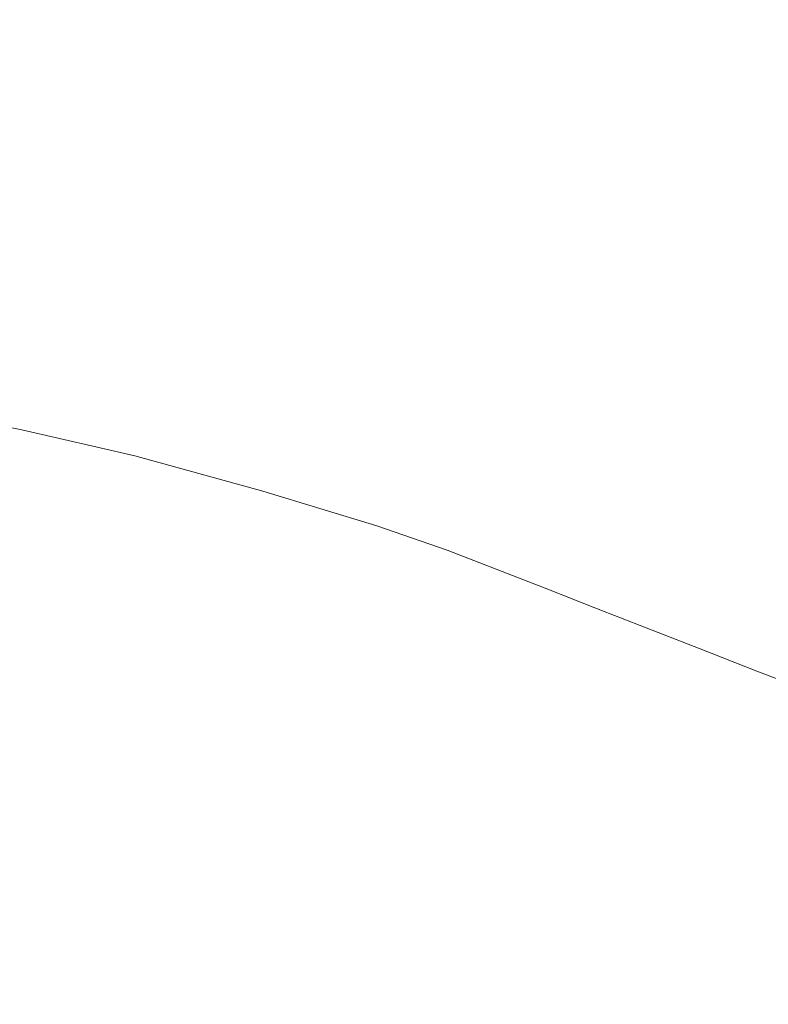
# Model space of a CAD drawing. Extents: x -1393 to 2, y -900 to 0.
# Drawn here: x -744 to -655, y -320 to -202 of the extents above; entities that cross this region are included whole.
import ezdxf

# ---------------------------------------------------------------- set-up
doc = ezdxf.new("R2010")
doc.units = 0
doc.header["$LTSCALE"] = 500
doc.header["$MEASUREMENT"] = 0
doc.layers.add('RIMA_CERAMIKA', color=7, linetype='Continuous')

msp = doc.modelspace()

# ---------------------------------------------------------------- linework, layer by layer
at = {"layer": 'RIMA_CERAMIKA', "lineweight": 0}
for points, invisible_edges in [([(-754.09, -189.42, 159.97), (-754.68, -199.92, 134.22), (-738.86, -203.09, 134.22), (-737.79, -192.72, 159.97)], 15), ([(-677.06, -199.64, 186.58), (-670.04, -202.6, 186.58), (-667.21, -192.63, 213.07), (-674.43, -189.56, 213.07)], 15), ([(-689.29, -206.29, 159.97), (-686.91, -196.04, 186.58), (-702.68, -191.03, 186.58), (-704.68, -201.43, 159.97)], 15), ([(-738.86, -203.09, 134.22), (-723.6, -206.71, 134.22), (-722.1, -196.48, 159.97), (-737.79, -192.72, 159.97)], 15), ([(-667.21, -192.63, 213.07), (-670.04, -202.6, 186.58), (-662.71, -205.71, 186.58), (-659.66, -195.87, 213.07)], 15), ([(-677.06, -199.64, 186.58), (-686.91, -196.04, 186.58), (-689.29, -206.29, 159.97), (-679.7, -209.76, 159.97)], 15), ([(-662.71, -205.71, 186.58), (-655.03, -208.99, 186.58), (-651.71, -199.3, 213.07), (-659.66, -195.87, 213.07)], 15), ([(-722.1, -196.48, 159.97), (-723.6, -206.71, 134.22), (-706.61, -211.51, 134.22), (-704.68, -201.43, 159.97)], 15), ([(-672.86, -212.61, 159.97), (-670.04, -202.6, 186.58), (-677.06, -199.64, 186.58), (-679.7, -209.76, 159.97)], 15), ([(-651.71, -199.3, 213.07), (-655.03, -208.99, 186.58), (-646.94, -212.47, 186.58), (-643.33, -202.94, 213.07)], 15), ([(-738.86, -203.09, 134.22), (-754.68, -199.92, 134.22), (-755.22, -209.68, 110.28), (-739.85, -212.72, 110.28)], 15), ([(-706.61, -211.51, 134.22), (-691.59, -216.22, 134.22), (-689.29, -206.29, 159.97), (-704.68, -201.43, 159.97)], 15), ([(-724.98, -216.23, 110.28), (-723.6, -206.71, 134.22), (-738.86, -203.09, 134.22), (-739.85, -212.72, 110.28)], 15), ([(-662.71, -205.71, 186.58), (-670.04, -202.6, 186.58), (-672.86, -212.61, 159.97), (-665.77, -215.6, 159.97)], 15), ([(-706.61, -211.51, 134.22), (-723.6, -206.71, 134.22), (-724.98, -216.23, 110.28), (-708.39, -220.88, 110.28)], 15), ([(-689.29, -206.29, 159.97), (-691.59, -216.22, 134.22), (-682.23, -219.58, 134.22), (-679.7, -209.76, 159.97)], 15), ([(-658.35, -218.73, 159.97), (-655.03, -208.99, 186.58), (-662.71, -205.71, 186.58), (-665.77, -215.6, 159.97)], 15), ([(-646.94, -212.47, 186.58), (-655.03, -208.99, 186.58), (-658.35, -218.73, 159.97), (-650.55, -222.04, 159.97)], 15), ([(-755.22, -209.68, 110.28), (-755.69, -218.31, 89.14), (-740.71, -221.24, 89.14), (-739.85, -212.72, 110.28)], 15), ([(-682.23, -219.58, 134.22), (-675.58, -222.32, 134.22), (-672.86, -212.61, 159.97), (-679.7, -209.76, 159.97)], 15), ([(-693.71, -225.45, 110.28), (-691.59, -216.22, 134.22), (-706.61, -211.51, 134.22), (-708.39, -220.88, 110.28)], 15), ([(-672.86, -212.61, 159.97), (-675.58, -222.32, 134.22), (-668.71, -225.17, 134.22), (-665.77, -215.6, 159.97)], 15), ([(-740.71, -221.24, 89.14), (-726.19, -224.65, 89.14), (-724.98, -216.23, 110.28), (-739.85, -212.72, 110.28)], 15), ([(-724.98, -216.23, 110.28), (-726.19, -224.65, 89.14), (-709.94, -229.17, 89.14), (-708.39, -220.88, 110.28)], 15), ([(-682.23, -219.58, 134.22), (-691.59, -216.22, 134.22), (-693.71, -225.45, 110.28), (-684.56, -228.7, 110.28)], 15), ([(-668.71, -225.17, 134.22), (-661.55, -228.17, 134.22), (-658.35, -218.73, 159.97), (-665.77, -215.6, 159.97)], 15), ([(-740.71, -221.24, 89.14), (-755.69, -218.31, 89.14), (-756.07, -225.4, 71.77), (-741.41, -228.25, 71.77)], 15), ([(-678.09, -231.34, 110.28), (-675.58, -222.32, 134.22), (-682.23, -219.58, 134.22), (-684.56, -228.7, 110.28)], 15), ([(-658.35, -218.73, 159.97), (-661.55, -228.17, 134.22), (-654.04, -231.32, 134.22), (-650.55, -222.04, 159.97)], 15), ([(-709.94, -229.17, 89.14), (-695.55, -233.62, 89.14), (-693.71, -225.45, 110.28), (-708.39, -220.88, 110.28)], 15), ([(-727.17, -231.57, 71.77), (-726.19, -224.65, 89.14), (-740.71, -221.24, 89.14), (-741.41, -228.25, 71.77)], 15), ([(-668.71, -225.17, 134.22), (-675.58, -222.32, 134.22), (-678.09, -231.34, 110.28), (-671.43, -234.08, 110.28)], 15), ([(-756.07, -225.4, 71.77), (-756.37, -231.14, 57.75), (-741.97, -233.92, 57.75), (-741.41, -228.25, 71.77)], 15), ([(-709.94, -229.17, 89.14), (-726.19, -224.65, 89.14), (-727.17, -231.57, 71.77), (-711.19, -236, 71.77)], 15), ([(-693.71, -225.45, 110.28), (-695.55, -233.62, 89.14), (-686.59, -236.78, 89.14), (-684.56, -228.7, 110.28)], 15), ([(-664.51, -236.94, 110.28), (-661.55, -228.17, 134.22), (-668.71, -225.17, 134.22), (-671.43, -234.08, 110.28)], 15), ([(-741.97, -233.92, 57.75), (-727.94, -237.18, 57.75), (-727.17, -231.57, 71.77), (-741.41, -228.25, 71.77)], 15), ([(-697.03, -240.35, 71.77), (-695.55, -233.62, 89.14), (-709.94, -229.17, 89.14), (-711.19, -236, 71.77)], 15), ([(-686.59, -236.78, 89.14), (-680.28, -239.33, 89.14), (-678.09, -231.34, 110.28), (-684.56, -228.7, 110.28)], 15), ([(-654.04, -231.32, 134.22), (-661.55, -228.17, 134.22), (-664.51, -236.94, 110.28), (-657.27, -239.94, 110.28)], 15), ([(-741.97, -233.92, 57.75), (-756.37, -231.14, 57.75), (-756.61, -235.7, 46.69), (-742.41, -238.43, 46.69)], 15), ([(-678.09, -231.34, 110.28), (-680.28, -239.33, 89.14), (-673.8, -241.96, 89.14), (-671.43, -234.08, 110.28)], 15), ([(-649.64, -243.11, 110.28), (-646.12, -234.65, 134.22), (-654.04, -231.32, 134.22), (-657.27, -239.94, 110.28)], 15), ([(-727.17, -231.57, 71.77), (-727.94, -237.18, 57.75), (-712.18, -241.53, 57.75), (-711.19, -236, 71.77)], 15), ([(-686.59, -236.78, 89.14), (-695.55, -233.62, 89.14), (-697.03, -240.35, 71.77), (-688.23, -243.43, 71.77)], 15), ([(-728.54, -241.64, 46.69), (-727.94, -237.18, 57.75), (-741.97, -233.92, 57.75), (-742.41, -238.43, 46.69)], 15), ([(-673.8, -241.96, 89.14), (-667.1, -244.7, 89.14), (-664.51, -236.94, 110.28), (-671.43, -234.08, 110.28)], 15), ([(-756.61, -235.7, 46.69), (-756.82, -239.26, 38.17), (-742.75, -241.96, 38.17), (-742.41, -238.43, 46.69)], 15), ([(-712.18, -241.53, 57.75), (-698.2, -245.8, 57.75), (-697.03, -240.35, 71.77), (-711.19, -236, 71.77)], 15), ([(-712.18, -241.53, 57.75), (-727.94, -237.18, 57.75), (-728.54, -241.64, 46.69), (-712.95, -245.93, 46.69)], 15), ([(-682.04, -245.91, 71.77), (-680.28, -239.33, 89.14), (-686.59, -236.78, 89.14), (-688.23, -243.43, 71.77)], 15), ([(-664.51, -236.94, 110.28), (-667.1, -244.7, 89.14), (-660.09, -247.57, 89.14), (-657.27, -239.94, 110.28)], 15), ([(-742.75, -241.96, 38.17), (-729.01, -245.13, 38.17), (-728.54, -241.64, 46.69), (-742.41, -238.43, 46.69)], 15), ([(-742.75, -241.96, 38.17), (-756.82, -239.26, 38.17), (-756.99, -242, 31.81), (-743.03, -244.67, 31.81)], 15), ([(-673.8, -241.96, 89.14), (-680.28, -239.33, 89.14), (-682.04, -245.91, 71.77), (-675.71, -248.46, 71.77)], 15), ([(-697.03, -240.35, 71.77), (-698.2, -245.8, 57.75), (-689.52, -248.83, 57.75), (-688.23, -243.43, 71.77)], 15), ([(-660.09, -247.57, 89.14), (-652.72, -250.6, 89.14), (-649.64, -243.11, 110.28), (-657.27, -239.94, 110.28)], 15), ([(-756.99, -242, 31.81), (-757.16, -244.1, 27.18), (-743.27, -246.75, 27.18), (-743.03, -244.67, 31.81)], 15), ([(-729.38, -247.82, 31.81), (-729.01, -245.13, 38.17), (-742.75, -241.96, 38.17), (-743.03, -244.67, 31.81)], 15), ([(-728.54, -241.64, 46.69), (-729.01, -245.13, 38.17), (-713.53, -249.39, 38.17), (-712.95, -245.93, 46.69)], 15), ([(-699.11, -250.15, 46.69), (-698.2, -245.8, 57.75), (-712.18, -241.53, 57.75), (-712.95, -245.93, 46.69)], 15), ([(-669.19, -251.1, 71.77), (-667.1, -244.7, 89.14), (-673.8, -241.96, 89.14), (-675.71, -248.46, 71.77)], 15), ([(-743.27, -246.75, 27.18), (-757.16, -244.1, 27.18), (-757.33, -245.72, 23.88), (-743.5, -248.37, 23.88)], 15), ([(-689.52, -248.83, 57.75), (-683.42, -251.25, 57.75), (-682.04, -245.91, 71.77), (-688.23, -243.43, 71.77)], 15), ([(-743.27, -246.75, 27.18), (-729.68, -249.89, 27.18), (-729.38, -247.82, 31.81), (-743.03, -244.67, 31.81)], 15), ([(-713.53, -249.39, 38.17), (-729.01, -245.13, 38.17), (-729.38, -247.82, 31.81), (-713.98, -252.05, 31.81)], 15), ([(-660.09, -247.57, 89.14), (-667.1, -244.7, 89.14), (-669.19, -251.1, 71.77), (-662.39, -253.86, 71.77)], 15), ([(-757.33, -245.72, 23.88), (-757.53, -247.06, 21.52), (-743.73, -249.71, 21.52), (-743.5, -248.37, 23.88)], 15), ([(-729.94, -251.5, 23.88), (-729.68, -249.89, 27.18), (-743.27, -246.75, 27.18), (-743.5, -248.37, 23.88)], 15), ([(-713.53, -249.39, 38.17), (-699.79, -253.57, 38.17), (-699.11, -250.15, 46.69), (-712.95, -245.93, 46.69)], 15), ([(-689.52, -248.83, 57.75), (-698.2, -245.8, 57.75), (-699.11, -250.15, 46.69), (-690.51, -253.13, 46.69)], 15), ([(-682.04, -245.91, 71.77), (-683.42, -251.25, 57.75), (-677.22, -253.73, 57.75), (-675.71, -248.46, 71.77)], 15), ([(-743.73, -249.71, 21.52), (-757.53, -247.06, 21.52), (-757.77, -248.28, 19.68), (-744, -250.93, 19.68)], 15), ([(-729.38, -247.82, 31.81), (-729.68, -249.89, 27.18), (-714.33, -254.1, 27.18), (-713.98, -252.05, 31.81)], 15), ([(-655.23, -256.76, 71.77), (-652.72, -250.6, 89.14), (-660.09, -247.57, 89.14), (-662.39, -253.86, 71.77)], 15), ([(-757.77, -248.28, 19.68), (-758.21, -249.75, 18.3), (-744.46, -252.4, 18.3), (-744, -250.93, 19.68)], 7), ([(-743.73, -249.71, 21.52), (-730.2, -252.84, 21.52), (-729.94, -251.5, 23.88), (-743.5, -248.37, 23.88)], 15), ([(-684.49, -255.52, 46.69), (-683.42, -251.25, 57.75), (-689.52, -248.83, 57.75), (-690.51, -253.13, 46.69)], 15), ([(-677.22, -253.73, 57.75), (-670.85, -256.29, 57.75), (-669.19, -251.1, 71.77), (-675.71, -248.46, 71.77)], 15), ([(-730.48, -254.06, 19.68), (-730.2, -252.84, 21.52), (-743.73, -249.71, 21.52), (-744, -250.93, 19.68)], 15), ([(-714.33, -254.1, 27.18), (-729.68, -249.89, 27.18), (-729.94, -251.5, 23.88), (-714.62, -255.71, 23.88)], 15), ([(-700.3, -256.21, 31.81), (-699.79, -253.57, 38.17), (-713.53, -249.39, 38.17), (-713.98, -252.05, 31.81)], 15), ([(-699.11, -250.15, 46.69), (-699.79, -253.57, 38.17), (-691.26, -256.51, 38.17), (-690.51, -253.13, 46.69)], 15), ([(-744.46, -252.4, 18.3), (-730.96, -255.54, 18.3), (-730.48, -254.06, 19.68), (-744, -250.93, 19.68)], 11), ([(-729.94, -251.5, 23.88), (-730.2, -252.84, 21.52), (-714.9, -257.04, 21.52), (-714.62, -255.71, 23.88)], 15), ([(-677.22, -253.73, 57.75), (-683.42, -251.25, 57.75), (-684.49, -255.52, 46.69), (-678.39, -257.94, 46.69)], 15), ([(-669.19, -251.1, 71.77), (-670.85, -256.29, 57.75), (-664.21, -258.96, 57.75), (-662.39, -253.86, 71.77)], 15), ([(-644.91, -253.81, 89.14), (-652.72, -250.6, 89.14), (-655.23, -256.76, 71.77), (-647.66, -259.84, 71.77)], 15), ([(-731.78, -257.64, 17.32), (-730.96, -255.54, 18.3), (-744.46, -252.4, 18.3), (-745.27, -254.49, 17.32)], 15), ([(-714.33, -254.1, 27.18), (-700.69, -258.24, 27.18), (-700.3, -256.21, 31.81), (-713.98, -252.05, 31.81)], 15), ([(-714.9, -257.04, 21.52), (-730.2, -252.84, 21.52), (-730.48, -254.06, 19.68), (-715.2, -258.27, 19.68)], 11), ([(-691.26, -256.51, 38.17), (-699.79, -253.57, 38.17), (-700.3, -256.21, 31.81), (-691.82, -259.13, 31.81)], 15), ([(-691.26, -256.51, 38.17), (-685.3, -258.86, 38.17), (-684.49, -255.52, 46.69), (-690.51, -253.13, 46.69)], 15), ([(-672.13, -260.43, 46.69), (-670.85, -256.29, 57.75), (-677.22, -253.73, 57.75), (-678.39, -257.94, 46.69)], 15), ([(-747.65, -259.84, 16.66), (-734.17, -263.05, 16.66), (-731.78, -257.64, 17.32), (-745.27, -254.49, 17.32)], 15), ([(-730.48, -254.06, 19.68), (-730.96, -255.54, 18.3), (-715.68, -259.75, 18.3), (-715.2, -258.27, 19.68)], 15), ([(-701.01, -259.84, 23.88), (-700.69, -258.24, 27.18), (-714.33, -254.1, 27.18), (-714.62, -255.71, 23.88)], 15), ([(-664.21, -258.96, 57.75), (-657.24, -261.76, 57.75), (-655.23, -256.76, 71.77), (-662.39, -253.86, 71.77)], 15), ([(-715.68, -259.75, 18.3), (-730.96, -255.54, 18.3), (-731.78, -257.64, 17.32), (-716.51, -261.87, 17.32)], 15), ([(-714.9, -257.04, 21.52), (-701.3, -261.17, 21.52), (-701.01, -259.84, 23.88), (-714.62, -255.71, 23.88)], 15), ([(-684.49, -255.52, 46.69), (-685.3, -258.86, 38.17), (-679.28, -261.24, 38.17), (-678.39, -257.94, 46.69)], 15), ([(-701.61, -262.39, 19.68), (-701.3, -261.17, 21.52), (-714.9, -257.04, 21.52), (-715.2, -258.27, 19.68)], 7), ([(-700.3, -256.21, 31.81), (-700.69, -258.24, 27.18), (-692.24, -261.15, 27.18), (-691.82, -259.13, 31.81)], 15), ([(-685.9, -261.46, 31.81), (-685.3, -258.86, 38.17), (-691.26, -256.51, 38.17), (-691.82, -259.13, 31.81)], 15), ([(-664.21, -258.96, 57.75), (-670.85, -256.29, 57.75), (-672.13, -260.43, 46.69), (-665.63, -263.02, 46.69)], 15), ([(-655.23, -256.76, 71.77), (-657.24, -261.76, 57.75), (-649.86, -264.73, 57.75), (-647.66, -259.84, 71.77)], 15), ([(-731.78, -257.64, 17.32), (-734.17, -263.05, 16.66), (-718.9, -267.32, 16.66), (-716.51, -261.87, 17.32)], 15), ([(-715.68, -259.75, 18.3), (-702.11, -263.88, 18.3), (-701.61, -262.39, 19.68), (-715.2, -258.27, 19.68)], 15), ([(-692.24, -261.15, 27.18), (-700.69, -258.24, 27.18), (-701.01, -259.84, 23.88), (-692.57, -262.74, 23.88)], 15), ([(-679.28, -261.24, 38.17), (-673.11, -263.68, 38.17), (-672.13, -260.43, 46.69), (-678.39, -257.94, 46.69)], 15), ([(-692.24, -261.15, 27.18), (-686.36, -263.46, 27.18), (-685.9, -261.46, 31.81), (-691.82, -259.13, 31.81)], 15), ([(-679.28, -261.24, 38.17), (-685.3, -258.86, 38.17), (-685.9, -261.46, 31.81), (-679.94, -263.8, 31.81)], 15), ([(-658.81, -265.75, 46.69), (-657.24, -261.76, 57.75), (-664.21, -258.96, 57.75), (-665.63, -263.02, 46.69)], 15), ([(-739.35, -274.44, 16.27), (-734.17, -263.05, 16.66), (-747.65, -259.84, 16.66), (-752.83, -271.11, 16.27)], 15), ([(-702.94, -266.01, 17.32), (-702.11, -263.88, 18.3), (-715.68, -259.75, 18.3), (-716.51, -261.87, 17.32)], 15), ([(-701.01, -259.84, 23.88), (-701.3, -261.17, 21.52), (-692.88, -264.07, 21.52), (-692.57, -262.74, 23.88)], 15), ([(-672.13, -260.43, 46.69), (-673.11, -263.68, 38.17), (-666.71, -266.22, 38.17), (-665.63, -263.02, 46.69)], 15), ([(-718.9, -267.32, 16.66), (-705.33, -271.49, 16.66), (-702.94, -266.01, 17.32), (-716.51, -261.87, 17.32)], 15), ([(-692.88, -264.07, 21.52), (-701.3, -261.17, 21.52), (-701.61, -262.39, 19.68), (-693.2, -265.29, 19.68)], 15), ([(-686.71, -265.04, 23.88), (-686.36, -263.46, 27.18), (-692.24, -261.15, 27.18), (-692.57, -262.74, 23.88)], 15), ([(-685.9, -261.46, 31.81), (-686.36, -263.46, 27.18), (-680.43, -265.78, 27.18), (-679.94, -263.8, 31.81)], 15), ([(-673.84, -266.2, 31.81), (-673.11, -263.68, 38.17), (-679.28, -261.24, 38.17), (-679.94, -263.8, 31.81)], 15), ([(-649.86, -264.73, 57.75), (-657.24, -261.76, 57.75), (-658.81, -265.75, 46.69), (-651.58, -268.63, 46.69)], 15), ([(-718.9, -267.32, 16.66), (-734.17, -263.05, 16.66), (-739.35, -274.44, 16.27), (-724.09, -278.81, 16.27)], 15), ([(-701.61, -262.39, 19.68), (-702.11, -263.88, 18.3), (-693.7, -266.77, 18.3), (-693.2, -265.29, 19.68)], 7), ([(-692.88, -264.07, 21.52), (-687.03, -266.35, 21.52), (-686.71, -265.04, 23.88), (-692.57, -262.74, 23.88)], 15), ([(-666.71, -266.22, 38.17), (-660.01, -268.88, 38.17), (-658.81, -265.75, 46.69), (-665.63, -263.02, 46.69)], 15), ([(-693.7, -266.77, 18.3), (-702.11, -263.88, 18.3), (-702.94, -266.01, 17.32), (-694.53, -268.9, 17.32)], 15), ([(-687.36, -267.56, 19.68), (-687.03, -266.35, 21.52), (-692.88, -264.07, 21.52), (-693.2, -265.29, 19.68)], 7), ([(-680.43, -265.78, 27.18), (-686.36, -263.46, 27.18), (-686.71, -265.04, 23.88), (-680.82, -267.34, 23.88)], 15), ([(-680.43, -265.78, 27.18), (-674.39, -268.15, 27.18), (-673.84, -266.2, 31.81), (-679.94, -263.8, 31.81)], 15), ([(-666.71, -266.22, 38.17), (-673.11, -263.68, 38.17), (-673.84, -266.2, 31.81), (-667.53, -268.7, 31.81)], 15), ([(-693.7, -266.77, 18.3), (-687.87, -269.04, 18.3), (-687.36, -267.56, 19.68), (-693.2, -265.29, 19.68)], 15), ([(-686.71, -265.04, 23.88), (-687.03, -266.35, 21.52), (-681.16, -268.64, 21.52), (-680.82, -267.34, 23.88)], 15), ([(-702.94, -266.01, 17.32), (-705.33, -271.49, 16.66), (-696.92, -274.39, 16.66), (-694.53, -268.9, 17.32)], 15), ([(-688.71, -271.16, 17.32), (-687.87, -269.04, 18.3), (-693.7, -266.77, 18.3), (-694.53, -268.9, 17.32)], 15), ([(-681.16, -268.64, 21.52), (-687.03, -266.35, 21.52), (-687.36, -267.56, 19.68), (-681.51, -269.85, 19.68)], 15), ([(-674.82, -269.69, 23.88), (-674.39, -268.15, 27.18), (-680.43, -265.78, 27.18), (-680.82, -267.34, 23.88)], 15), ([(-673.84, -266.2, 31.81), (-674.39, -268.15, 27.18), (-668.14, -270.61, 27.18), (-667.53, -268.7, 31.81)], 15), ([(-660.91, -271.31, 31.81), (-660.01, -268.88, 38.17), (-666.71, -266.22, 38.17), (-667.53, -268.7, 31.81)], 15), ([(-658.81, -265.75, 46.69), (-660.01, -268.88, 38.17), (-652.91, -271.7, 38.17), (-651.58, -268.63, 46.69)], 15), ([(-710.51, -283.05, 16.27), (-705.33, -271.49, 16.66), (-718.9, -267.32, 16.66), (-724.09, -278.81, 16.27)], 15), ([(-687.36, -267.56, 19.68), (-687.87, -269.04, 18.3), (-682.03, -271.32, 18.3), (-681.51, -269.85, 19.68)], 7), ([(-681.16, -268.64, 21.52), (-675.19, -270.98, 21.52), (-674.82, -269.69, 23.88), (-680.82, -267.34, 23.88)], 15), ([(-696.92, -274.39, 16.66), (-691.1, -276.65, 16.66), (-688.71, -271.16, 17.32), (-694.53, -268.9, 17.32)], 15), ([(-682.03, -271.32, 18.3), (-687.87, -269.04, 18.3), (-688.71, -271.16, 17.32), (-682.88, -273.43, 17.32)], 15), ([(-675.56, -272.17, 19.68), (-675.19, -270.98, 21.52), (-681.16, -268.64, 21.52), (-681.51, -269.85, 19.68)], 15), ([(-668.14, -270.61, 27.18), (-674.39, -268.15, 27.18), (-674.82, -269.69, 23.88), (-668.62, -272.12, 23.88)], 15), ([(-668.14, -270.61, 27.18), (-661.6, -273.19, 27.18), (-660.91, -271.31, 31.81), (-667.53, -268.7, 31.81)], 15), ([(-652.91, -271.7, 38.17), (-660.01, -268.88, 38.17), (-660.91, -271.31, 31.81), (-653.92, -274.07, 31.81)], 15), ([(-682.03, -271.32, 18.3), (-676.1, -273.63, 18.3), (-675.56, -272.17, 19.68), (-681.51, -269.85, 19.68)], 11), ([(-674.82, -269.69, 23.88), (-675.19, -270.98, 21.52), (-669.02, -273.39, 21.52), (-668.62, -272.12, 23.88)], 15), ([(-759.47, -285.47, 16.07), (-746, -288.96, 16.07), (-739.35, -274.44, 16.27), (-752.83, -271.11, 16.27)], 15), ([(-688.71, -271.16, 17.32), (-691.1, -276.65, 16.66), (-685.27, -278.92, 16.66), (-682.88, -273.43, 17.32)], 15), ([(-676.95, -275.74, 17.32), (-676.1, -273.63, 18.3), (-682.03, -271.32, 18.3), (-682.88, -273.43, 17.32)], 15), ([(-669.02, -273.39, 21.52), (-675.19, -270.98, 21.52), (-675.56, -272.17, 19.68), (-669.42, -274.57, 19.68)], 15), ([(-662.12, -274.67, 23.88), (-661.6, -273.19, 27.18), (-668.14, -270.61, 27.18), (-668.62, -272.12, 23.88)], 15), ([(-660.91, -271.31, 31.81), (-661.6, -273.19, 27.18), (-654.67, -275.91, 27.18), (-653.92, -274.07, 31.81)], 15), ([(-696.92, -274.39, 16.66), (-705.33, -271.49, 16.66), (-710.51, -283.05, 16.27), (-702.09, -285.97, 16.27)], 15), ([(-675.56, -272.17, 19.68), (-676.1, -273.63, 18.3), (-669.97, -276.02, 18.3), (-669.42, -274.57, 19.68)], 7), ([(-669.02, -273.39, 21.52), (-662.57, -275.91, 21.52), (-662.12, -274.67, 23.88), (-668.62, -272.12, 23.88)], 15), ([(-685.27, -278.92, 16.66), (-679.35, -281.22, 16.66), (-676.95, -275.74, 17.32), (-682.88, -273.43, 17.32)], 15), ([(-669.97, -276.02, 18.3), (-676.1, -273.63, 18.3), (-676.95, -275.74, 17.32), (-670.84, -278.12, 17.32)], 15), ([(-663, -277.07, 19.68), (-662.57, -275.91, 21.52), (-669.02, -273.39, 21.52), (-669.42, -274.57, 19.68)], 15), ([(-654.67, -275.91, 27.18), (-661.6, -273.19, 27.18), (-662.12, -274.67, 23.88), (-655.26, -277.36, 23.88)], 15), ([(-739.35, -274.44, 16.27), (-746, -288.96, 16.07), (-730.73, -293.46, 16.07), (-724.09, -278.81, 16.27)], 15), ([(-696.26, -288.23, 16.27), (-691.1, -276.65, 16.66), (-696.92, -274.39, 16.66), (-702.09, -285.97, 16.27)], 15), ([(-669.97, -276.02, 18.3), (-663.58, -278.52, 18.3), (-663, -277.07, 19.68), (-669.42, -274.57, 19.68)], 11), ([(-662.12, -274.67, 23.88), (-662.57, -275.91, 21.52), (-655.75, -278.58, 21.52), (-655.26, -277.36, 23.88)], 15), ([(-676.95, -275.74, 17.32), (-679.35, -281.22, 16.66), (-673.24, -283.59, 16.66), (-670.84, -278.12, 17.32)], 15), ([(-664.46, -280.61, 17.32), (-663.58, -278.52, 18.3), (-669.97, -276.02, 18.3), (-670.84, -278.12, 17.32)], 15), ([(-655.75, -278.58, 21.52), (-662.57, -275.91, 21.52), (-663, -277.07, 19.68), (-656.21, -279.73, 19.68)], 15), ([(-647.93, -280.23, 23.88), (-647.29, -278.81, 27.18), (-654.67, -275.91, 27.18), (-655.26, -277.36, 23.88)], 15), ([(-685.27, -278.92, 16.66), (-691.1, -276.65, 16.66), (-696.26, -288.23, 16.27), (-690.42, -290.5, 16.27)], 15), ([(-663, -277.07, 19.68), (-663.58, -278.52, 18.3), (-656.81, -281.15, 18.3), (-656.21, -279.73, 19.68)], 7), ([(-673.24, -283.59, 16.66), (-666.87, -286.07, 16.66), (-664.46, -280.61, 17.32), (-670.84, -278.12, 17.32)], 15), ([(-656.81, -281.15, 18.3), (-663.58, -278.52, 18.3), (-664.46, -280.61, 17.32), (-657.71, -283.24, 17.32)], 15), ([(-655.75, -278.58, 21.52), (-648.46, -281.43, 21.52), (-647.93, -280.23, 23.88), (-655.26, -277.36, 23.88)], 15), ([(-730.73, -293.46, 16.07), (-717.14, -297.78, 16.07), (-710.51, -283.05, 16.27), (-724.09, -278.81, 16.27)], 15), ([(-684.49, -292.8, 16.27), (-679.35, -281.22, 16.66), (-685.27, -278.92, 16.66), (-690.42, -290.5, 16.27)], 15), ([(-648.96, -282.56, 19.68), (-648.46, -281.43, 21.52), (-655.75, -278.58, 21.52), (-656.21, -279.73, 19.68)], 7), ([(-664.46, -280.61, 17.32), (-666.87, -286.07, 16.66), (-660.12, -288.7, 16.66), (-657.71, -283.24, 17.32)], 15), ([(-656.81, -281.15, 18.3), (-649.59, -283.97, 18.3), (-648.96, -282.56, 19.68), (-656.21, -279.73, 19.68)], 15), ([(-673.24, -283.59, 16.66), (-679.35, -281.22, 16.66), (-684.49, -292.8, 16.27), (-678.39, -295.17, 16.27)], 15), ([(-650.51, -286.04, 17.32), (-649.59, -283.97, 18.3), (-656.81, -281.15, 18.3), (-657.71, -283.24, 17.32)], 15), ([(-710.51, -283.05, 16.27), (-717.14, -297.78, 16.07), (-708.71, -300.73, 16.07), (-702.09, -285.97, 16.27)], 15), ([(-672, -297.64, 16.27), (-666.87, -286.07, 16.66), (-673.24, -283.59, 16.66), (-678.39, -295.17, 16.27)], 15), ([(-660.12, -288.7, 16.66), (-652.92, -291.5, 16.66), (-650.51, -286.04, 17.32), (-657.71, -283.24, 17.32)], 15), ([(-708.71, -300.73, 16.07), (-702.87, -302.99, 16.07), (-696.26, -288.23, 16.27), (-702.09, -285.97, 16.27)], 15), ([(-660.12, -288.7, 16.66), (-666.87, -286.07, 16.66), (-672, -297.64, 16.27), (-665.25, -300.26, 16.27)], 15), ([(-730.73, -293.46, 16.07), (-746, -288.96, 16.07), (-752.79, -303.72, 16.01), (-737.51, -308.36, 16.01)], 15), ([(-696.26, -288.23, 16.27), (-702.87, -302.99, 16.07), (-697.02, -305.25, 16.07), (-690.42, -290.5, 16.27)], 15), ([(-658.05, -303.06, 16.27), (-652.92, -291.5, 16.66), (-660.12, -288.7, 16.66), (-665.25, -300.26, 16.27)], 15), ([(-697.02, -305.25, 16.07), (-691.08, -307.55, 16.07), (-684.49, -292.8, 16.27), (-690.42, -290.5, 16.27)], 15), ([(-645.18, -294.51, 16.66), (-652.92, -291.5, 16.66), (-658.05, -303.06, 16.27), (-650.3, -306.07, 16.27)], 15), ([(-723.91, -312.76, 16.01), (-717.14, -297.78, 16.07), (-730.73, -293.46, 16.07), (-737.51, -308.36, 16.01)], 15), ([(-684.49, -292.8, 16.27), (-691.08, -307.55, 16.07), (-684.96, -309.92, 16.07), (-678.39, -295.17, 16.27)], 15), ([(-684.96, -309.92, 16.07), (-678.56, -312.4, 16.07), (-672, -297.64, 16.27), (-678.39, -295.17, 16.27)], 15), ([(-708.71, -300.73, 16.07), (-717.14, -297.78, 16.07), (-723.91, -312.76, 16.01), (-715.47, -315.74, 16.01)], 15), ([(-672, -297.64, 16.27), (-678.56, -312.4, 16.07), (-671.8, -315.01, 16.07), (-665.25, -300.26, 16.27)], 15), ([(-709.61, -318.01, 16.01), (-702.87, -302.99, 16.07), (-708.71, -300.73, 16.07), (-715.47, -315.74, 16.01)], 15), ([(-671.8, -315.01, 16.07), (-664.59, -317.81, 16.07), (-658.05, -303.06, 16.27), (-665.25, -300.26, 16.27)], 15), ([(-697.02, -305.25, 16.07), (-702.87, -302.99, 16.07), (-709.61, -318.01, 16.01), (-703.75, -320.27, 16.01)], 15), ([(-658.05, -303.06, 16.27), (-664.59, -317.81, 16.07), (-656.82, -320.81, 16.07), (-650.3, -306.07, 16.27)], 15), ([(-752.79, -303.72, 16.01), (-760.15, -319.5, 16.01), (-744.86, -324.28, 16.01), (-737.51, -308.36, 16.01)], 15), ([(-697.8, -322.57, 16.01), (-691.08, -307.55, 16.07), (-697.02, -305.25, 16.07), (-703.75, -320.27, 16.01)], 15), ([(-656.82, -320.81, 16.07), (-648.42, -324.07, 16.07), (-641.91, -309.32, 16.27), (-650.3, -306.07, 16.27)], 15), ([(-684.96, -309.92, 16.07), (-691.08, -307.55, 16.07), (-697.8, -322.57, 16.01), (-691.66, -324.94, 16.01)], 15), ([(-744.86, -324.28, 16.01), (-731.24, -328.79, 16.01), (-723.91, -312.76, 16.01), (-737.51, -308.36, 16.01)], 15), ([(-685.25, -327.41, 16.01), (-678.56, -312.4, 16.07), (-684.96, -309.92, 16.07), (-691.66, -324.94, 16.01)], 15), ([(-671.8, -315.01, 16.07), (-678.56, -312.4, 16.07), (-685.25, -327.41, 16.01), (-678.47, -330.03, 16.01)], 15), ([(-723.91, -312.76, 16.01), (-731.24, -328.79, 16.01), (-722.78, -331.8, 16.01), (-715.47, -315.74, 16.01)], 15), ([(-722.78, -331.8, 16.01), (-716.9, -334.07, 16.01), (-709.61, -318.01, 16.01), (-715.47, -315.74, 16.01)], 15), ([(-671.24, -332.82, 16.01), (-664.59, -317.81, 16.07), (-671.8, -315.01, 16.07), (-678.47, -330.03, 16.01)], 15), ([(-709.61, -318.01, 16.01), (-716.9, -334.07, 16.01), (-711.03, -336.33, 16.01), (-703.75, -320.27, 16.01)], 15), ([(-656.82, -320.81, 16.07), (-664.59, -317.81, 16.07), (-671.24, -332.82, 16.01), (-663.46, -335.82, 16.01)], 15)]:
    msp.add_3dface(points, dxfattribs=dict(at, invisible_edges=invisible_edges))

doc.saveas('drawing.dxf')
